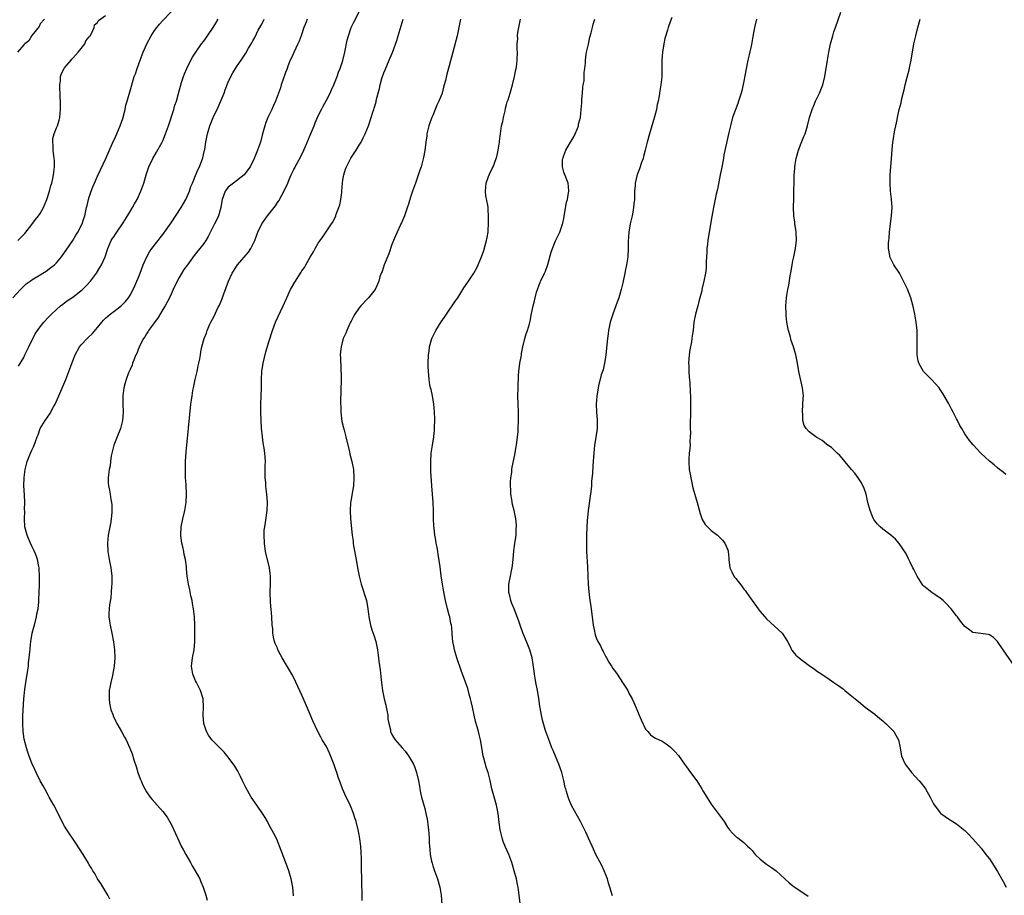
# Model space of a CAD drawing. Units: inches. Extents: x 2562000 to 2565000, y 1548000 to 1551000.
# Drawn here: x 2563912 to 2564153, y 1549345 to 1549559 of the extents above; entities that cross this region are included whole.
import ezdxf

# ---------------------------------------------------------------- set-up
doc = ezdxf.new("R2010")
doc.units = ezdxf.units.IN
doc.header["$MEASUREMENT"] = 0
doc.layers.add('LD25621548_10ft', color=133, linetype='Continuous')

msp = doc.modelspace()

# ---------------------------------------------------------------- linework, layer by layer
at = {"layer": 'LD25621548_10ft'}
for points, elevation in [([(2563910.37, 1549491), (2563912.23, 1549493), (2563912.59, 1549493.41), (2563913.62, 1549494.38), (2563914.54, 1549495), (2563915, 1549495.34), (2563917, 1549496.58), (2563917.7, 1549497), (2563918.49, 1549497.51), (2563919.66, 1549498.34), (2563920.5, 1549499), (2563921, 1549499.49), (2563922.27, 1549501), (2563923, 1549502), (2563923.38, 1549502.62), (2563925, 1549504.95), (2563925.75, 1549506.25), (2563926.24, 1549507), (2563927.27, 1549509), (2563927.69, 1549510.31), (2563927.95, 1549511), (2563928.2, 1549512.2), (2563928.38, 1549513), (2563928.51, 1549513.49), (2563928.83, 1549515), (2563929, 1549515.55), (2563929.48, 1549517), (2563929.93, 1549518.07), (2563930.27, 1549519), (2563931, 1549520.72), (2563931.75, 1549522.25), (2563933.08, 1549525), (2563934.72, 1549528.72), (2563935.54, 1549530.46), (2563935.77, 1549531), (2563936.59, 1549533), (2563937.2, 1549534.8), (2563937.78, 1549537), (2563937.99, 1549538.01), (2563938.3, 1549539), (2563939.32, 1549542.68), (2563940.02, 1549545), (2563940.28, 1549545.72), (2563940.7, 1549547), (2563941.43, 1549549), (2563942.22, 1549551), (2563943.08, 1549553), (2563944.14, 1549555), (2563945, 1549556.29), (2563945.51, 1549557), (2563946.19, 1549557.81), (2563947, 1549558.7), (2563949, 1549560.8)], 7310), ([(2563978.91, 1549344.91), (2563978.74, 1549347), (2563978.36, 1549349), (2563977.79, 1549351), (2563977, 1549353.21), (2563975.54, 1549357), (2563975, 1549358.28), (2563974.67, 1549359), (2563974.1, 1549360.1), (2563973, 1549362.17), (2563972.59, 1549363), (2563972.01, 1549364.01), (2563971.38, 1549365), (2563969.98, 1549367), (2563969.6, 1549367.6), (2563969, 1549368.41), (2563968.62, 1549369), (2563967.3, 1549371.3), (2563966.45, 1549373), (2563965.99, 1549373.99), (2563965.32, 1549375.32), (2563964.58, 1549376.58), (2563963, 1549378.78), (2563961.98, 1549379.98), (2563961, 1549380.97), (2563958.96, 1549382.96), (2563958.15, 1549384.15), (2563957.69, 1549385), (2563956.99, 1549387), (2563956.85, 1549389), (2563956.96, 1549391), (2563956.85, 1549393), (2563956.21, 1549395), (2563955.81, 1549395.81), (2563955.19, 1549397), (2563955, 1549397.41), (2563954.35, 1549399), (2563954.03, 1549401), (2563954.25, 1549403), (2563954.65, 1549405), (2563954.85, 1549407), (2563954.86, 1549408.86), (2563954.82, 1549411), (2563954.73, 1549413), (2563954.51, 1549415), (2563954.29, 1549416.29), (2563954.14, 1549417), (2563953.88, 1549418.12), (2563953.59, 1549419.59), (2563953.26, 1549421), (2563952.95, 1549423), (2563952.77, 1549424.77), (2563952.77, 1549425.23), (2563952.53, 1549427), (2563952.24, 1549428.24), (2563952.12, 1549429), (2563951.88, 1549430.12), (2563951.65, 1549431), (2563951.56, 1549431.56), (2563951.38, 1549433), (2563951.48, 1549435), (2563951.9, 1549437), (2563952.41, 1549439), (2563952.74, 1549441), (2563952.8, 1549443), (2563952.68, 1549445.32), (2563952.57, 1549447), (2563952.52, 1549449), (2563952.56, 1549451), (2563952.69, 1549453.31), (2563952.83, 1549455), (2563953.56, 1549462.44), (2563953.88, 1549465), (2563954.04, 1549465.96), (2563954.15, 1549467), (2563954.35, 1549468.35), (2563954.48, 1549469), (2563954.59, 1549469.41), (2563954.91, 1549471), (2563955.38, 1549473), (2563955.62, 1549474.38), (2563955.8, 1549475), (2563956.06, 1549476.06), (2563956.17, 1549477), (2563956.27, 1549477.73), (2563956.56, 1549479), (2563957.1, 1549481), (2563957.65, 1549482.35), (2563957.84, 1549483), (2563958.51, 1549484.51), (2563958.75, 1549485), (2563959.51, 1549486.49), (2563960.48, 1549488.48), (2563960.83, 1549489.17), (2563961.43, 1549490.57), (2563961.9, 1549491.9), (2563962.51, 1549493.49), (2563963.05, 1549495), (2563963.97, 1549497), (2563965, 1549498.6), (2563965.28, 1549499), (2563967.9, 1549502.1), (2563968.5, 1549503), (2563969.48, 1549505), (2563969.92, 1549506.08), (2563970.22, 1549507), (2563971.16, 1549509), (2563972.6, 1549511), (2563974.53, 1549513.47), (2563975, 1549514.22), (2563975.33, 1549514.67), (2563976.07, 1549516.07), (2563976.76, 1549517.24), (2563977, 1549517.84), (2563977.4, 1549518.6), (2563977.52, 1549519), (2563977.86, 1549519.86), (2563978.36, 1549521), (2563979, 1549522.3), (2563979.25, 1549522.75), (2563979.35, 1549523), (2563980.66, 1549525.34), (2563981.48, 1549527), (2563981.8, 1549527.8), (2563983, 1549530.67), (2563984, 1549533), (2563984.27, 1549533.73), (2563985, 1549535.41), (2563985.76, 1549537), (2563986.19, 1549537.81), (2563987, 1549539.26), (2563987.87, 1549541), (2563988.2, 1549541.8), (2563988.77, 1549543), (2563989.6, 1549545), (2563989.95, 1549546.05), (2563990.35, 1549547), (2563990.96, 1549548.96), (2563991.45, 1549551), (2563992.09, 1549553.91), (2563992.37, 1549555), (2563993.06, 1549557), (2563993.67, 1549558.33), (2563995.07, 1549561)], 7350), ([(2564155.17, 1549401), (2564152.36, 1549405), (2564151, 1549407.03), (2564149.99, 1549407.99), (2564149, 1549408.62), (2564148.7, 1549408.7), (2564146.92, 1549408.92), (2564145, 1549409.2), (2564144.22, 1549409.78), (2564143, 1549410.63), (2564141.96, 1549411.96), (2564141.24, 1549413), (2564141, 1549413.29), (2564139.7, 1549415), (2564138.4, 1549416.4), (2564137.73, 1549417), (2564137, 1549417.61), (2564134.92, 1549419), (2564133.83, 1549419.83), (2564133, 1549420.54), (2564132.78, 1549420.78), (2564132.6, 1549421), (2564131.34, 1549423), (2564131, 1549423.63), (2564130.57, 1549424.57), (2564130.33, 1549425), (2564129.64, 1549426.36), (2564129.23, 1549427.23), (2564128.56, 1549428.56), (2564126.98, 1549430.98), (2564126.03, 1549432.03), (2564124.95, 1549432.95), (2564123, 1549434.43), (2564122.34, 1549435), (2564121.68, 1549435.68), (2564121, 1549436.49), (2564120.78, 1549436.78), (2564120.67, 1549437), (2564120.47, 1549437.53), (2564119.87, 1549439), (2564119.34, 1549441), (2564118.86, 1549443), (2564118.41, 1549444.41), (2564117.77, 1549445.77), (2564116.97, 1549447), (2564116.12, 1549448.12), (2564115.35, 1549449), (2564113.36, 1549451.36), (2564113, 1549451.76), (2564112.44, 1549452.44), (2564111.84, 1549453), (2564111, 1549453.83), (2564110.39, 1549454.39), (2564109.5, 1549455), (2564109.24, 1549455.24), (2564108.14, 1549456.14), (2564107, 1549456.77), (2564106.87, 1549456.87), (2564106.63, 1549457), (2564105, 1549458.21), (2564104.24, 1549459), (2564103.78, 1549459.78), (2564103.43, 1549461), (2564103.38, 1549462.62), (2564103.3, 1549463), (2564103.3, 1549463.3), (2564103.53, 1549466.47), (2564103.54, 1549467), (2564103.35, 1549469), (2564102.44, 1549473), (2564102.1, 1549475), (2564101.7, 1549477), (2564101.11, 1549479), (2564100.56, 1549480.56), (2564100.29, 1549481.71), (2564099.91, 1549483), (2564099.75, 1549483.75), (2564099.52, 1549485), (2564099.35, 1549486.65), (2564099.32, 1549487), (2564099.27, 1549489), (2564099.43, 1549491), (2564099.5, 1549491.5), (2564099.76, 1549493), (2564099.97, 1549494.03), (2564100.32, 1549496.32), (2564100.54, 1549497.46), (2564100.79, 1549499), (2564101, 1549499.97), (2564101.2, 1549501), (2564101.61, 1549503), (2564101.71, 1549503.71), (2564101.86, 1549505), (2564101.79, 1549507), (2564101.68, 1549507.68), (2564101.5, 1549509), (2564101.43, 1549509.43), (2564101.24, 1549511), (2564101.14, 1549513), (2564101.19, 1549515.19), (2564101.25, 1549517), (2564101.26, 1549519.26), (2564101.32, 1549521), (2564101.46, 1549522.54), (2564101.48, 1549523), (2564101.55, 1549523.55), (2564101.79, 1549525), (2564102.33, 1549527), (2564103, 1549528.77), (2564103.66, 1549530.34), (2564103.99, 1549531), (2564104.42, 1549532.42), (2564104.58, 1549533), (2564105.04, 1549535), (2564105.68, 1549537), (2564106.09, 1549537.91), (2564106.55, 1549539), (2564107.5, 1549541), (2564108.3, 1549543), (2564108.81, 1549545), (2564109.41, 1549549), (2564109.77, 1549551), (2564110.2, 1549553), (2564110.71, 1549555), (2564111, 1549555.98), (2564111.36, 1549557), (2564112.73, 1549560.73)], 7420), ([(2563918.04, 1549559), (2563917, 1549557.86), (2563916.75, 1549557.25), (2563915, 1549555.01), (2563914.28, 1549553.72), (2563913.26, 1549553), (2563913, 1549552.77), (2563911.51, 1549551)], 7300), ([(2563911.53, 1549505), (2563912.29, 1549505.71), (2563913, 1549506.45), (2563913.29, 1549506.71), (2563915, 1549508.89), (2563915.9, 1549510.1), (2563916.61, 1549511), (2563917, 1549511.6), (2563917.85, 1549513), (2563918.67, 1549515), (2563919.29, 1549517), (2563919.63, 1549518.37), (2563919.83, 1549519), (2563920.1, 1549520.1), (2563920.28, 1549521), (2563920.33, 1549521.67), (2563920.52, 1549523), (2563920.49, 1549524.49), (2563920.45, 1549525), (2563920.36, 1549525.64), (2563920.2, 1549527), (2563920.17, 1549528.17), (2563920.08, 1549529), (2563920.15, 1549529.85), (2563920.43, 1549531), (2563921, 1549532.48), (2563921.23, 1549533), (2563921.63, 1549534.37), (2563921.85, 1549535), (2563922.02, 1549537), (2563921.99, 1549539), (2563921.93, 1549539.93), (2563921.82, 1549543), (2563921.95, 1549543.95), (2563922.02, 1549545), (2563922.26, 1549545.74), (2563922.92, 1549547), (2563923, 1549547.11), (2563924.56, 1549549), (2563924.74, 1549549.26), (2563925, 1549549.52), (2563926.33, 1549551), (2563927, 1549551.89), (2563927.92, 1549553), (2563928.22, 1549553.78), (2563929, 1549554.7), (2563929.11, 1549554.89), (2563929.21, 1549555), (2563929.57, 1549555.57), (2563930.2, 1549557), (2563930.32, 1549557.68), (2563931, 1549558.19), (2563931.25, 1549558.75), (2563933, 1549559.9)], 7300), ([(2563911.7, 1549474.3), (2563913, 1549476.41), (2563913.3, 1549477), (2563914.23, 1549479), (2563915.82, 1549482.18), (2563916.36, 1549483), (2563917, 1549483.87), (2563917.92, 1549485), (2563919, 1549486.14), (2563919.41, 1549486.59), (2563919.8, 1549487), (2563921, 1549488.12), (2563921.97, 1549489), (2563922.55, 1549489.45), (2563923, 1549489.74), (2563923.72, 1549490.28), (2563925, 1549491.15), (2563927.37, 1549493), (2563928.2, 1549493.8), (2563929.34, 1549495), (2563930.79, 1549497), (2563931.62, 1549498.38), (2563931.97, 1549499), (2563932.87, 1549501), (2563933.53, 1549503), (2563934.4, 1549505), (2563934.65, 1549505.35), (2563935, 1549505.9), (2563935.47, 1549506.53), (2563935.77, 1549507), (2563937.15, 1549509), (2563937.85, 1549510.15), (2563938.39, 1549511), (2563939, 1549512.07), (2563939.57, 1549513), (2563940.07, 1549513.93), (2563940.69, 1549515), (2563941.66, 1549517), (2563942.36, 1549519), (2563942.91, 1549521), (2563943.61, 1549523), (2563944.57, 1549525), (2563945.46, 1549526.54), (2563946.85, 1549529), (2563947, 1549529.31), (2563947.69, 1549531), (2563948.36, 1549533), (2563949.65, 1549537), (2563949.95, 1549538.05), (2563950.31, 1549539), (2563950.86, 1549540.86), (2563951.3, 1549542.7), (2563951.6, 1549543.6), (2563952.03, 1549545), (2563952.31, 1549545.69), (2563952.88, 1549547), (2563953.84, 1549549), (2563954.24, 1549549.76), (2563955.03, 1549551), (2563956.46, 1549553), (2563957, 1549553.7), (2563957.94, 1549555), (2563959.31, 1549557), (2563959.96, 1549558.04), (2563960.53, 1549559)], 7320), ([(2563934.05, 1549344.05), (2563933.58, 1549345), (2563931.87, 1549347.87), (2563931, 1549349.03), (2563930.35, 1549350.35), (2563929.91, 1549351), (2563929.59, 1549351.59), (2563929, 1549352.48), (2563928.83, 1549352.83), (2563927.55, 1549355), (2563925.75, 1549357.75), (2563923.57, 1549361), (2563923, 1549361.92), (2563921.91, 1549363.91), (2563921.38, 1549365), (2563920.35, 1549367), (2563919.25, 1549369), (2563919, 1549369.47), (2563918.12, 1549371), (2563917.76, 1549371.76), (2563917.06, 1549373), (2563916.03, 1549375), (2563915.7, 1549375.7), (2563915, 1549377.29), (2563914.32, 1549379), (2563913.99, 1549379.99), (2563913.68, 1549381), (2563913.13, 1549383.13), (2563912.83, 1549385), (2563912.75, 1549387), (2563912.81, 1549388.81), (2563913.03, 1549393), (2563913.25, 1549395.25), (2563913.51, 1549397), (2563914.01, 1549400.01), (2563914.14, 1549401), (2563914.19, 1549401.81), (2563914.37, 1549403), (2563914.51, 1549404.51), (2563914.54, 1549405), (2563914.59, 1549405.41), (2563914.73, 1549407), (2563915.09, 1549409), (2563915.49, 1549410.51), (2563915.6, 1549411), (2563916.13, 1549413), (2563916.24, 1549413.76), (2563916.52, 1549415), (2563916.7, 1549416.7), (2563916.7, 1549417.3), (2563916.81, 1549419), (2563916.88, 1549420.88), (2563916.89, 1549423), (2563916.79, 1549424.79), (2563916.77, 1549425), (2563916.68, 1549425.31), (2563916.38, 1549427), (2563916.05, 1549428.04), (2563915.63, 1549429), (2563915, 1549430.33), (2563914.67, 1549431), (2563914.19, 1549432.19), (2563913.82, 1549433), (2563913.29, 1549435), (2563913.15, 1549437), (2563913.26, 1549438.74), (2563913.23, 1549439.23), (2563913.28, 1549441), (2563913.19, 1549442.81), (2563913.04, 1549445), (2563913.09, 1549447.09), (2563913.36, 1549449), (2563913.71, 1549450.29), (2563913.87, 1549451), (2563914.67, 1549453), (2563915, 1549453.72), (2563915.43, 1549454.57), (2563915.59, 1549455), (2563915.85, 1549455.85), (2563916.3, 1549457), (2563916.52, 1549457.48), (2563917.06, 1549459), (2563918.26, 1549461), (2563919.41, 1549462.59), (2563920.31, 1549464.31), (2563920.69, 1549465), (2563921.59, 1549467), (2563923.27, 1549471), (2563924.06, 1549473), (2563925, 1549475.58), (2563925.57, 1549477), (2563926.65, 1549479), (2563927, 1549479.45), (2563928.5, 1549481), (2563928.77, 1549481.23), (2563929.78, 1549482.22), (2563931, 1549483.68), (2563932.08, 1549485), (2563932.52, 1549485.48), (2563933, 1549485.97), (2563934.16, 1549487), (2563935, 1549487.63), (2563936.9, 1549489.1), (2563937.91, 1549490.1), (2563938.57, 1549491), (2563939, 1549491.65), (2563939.71, 1549493), (2563940.12, 1549493.88), (2563940.68, 1549495), (2563941, 1549495.75), (2563941.48, 1549497), (2563942.18, 1549499), (2563943.07, 1549501), (2563943.78, 1549502.22), (2563944.33, 1549503), (2563945.88, 1549505), (2563946.35, 1549505.65), (2563947, 1549506.44), (2563949, 1549509.32), (2563951.47, 1549513), (2563952.02, 1549513.98), (2563952.63, 1549515), (2563953.54, 1549517), (2563953.88, 1549518.12), (2563954.29, 1549519), (2563955, 1549520.84), (2563955.63, 1549522.37), (2563955.96, 1549523), (2563956.81, 1549525.19), (2563957.21, 1549527), (2563957.23, 1549527.23), (2563957.52, 1549529), (2563957.77, 1549530.23), (2563957.89, 1549531), (2563958.47, 1549533), (2563959.29, 1549535), (2563960.49, 1549537.51), (2563961, 1549538.66), (2563961.95, 1549541), (2563962.22, 1549541.78), (2563963, 1549543.63), (2563963.61, 1549545), (2563964.07, 1549545.93), (2563965, 1549547.37), (2563966.14, 1549549), (2563967.27, 1549550.73), (2563967.97, 1549551.97), (2563968.74, 1549553.26), (2563969, 1549553.78), (2563969.45, 1549554.55), (2563970.33, 1549556.33), (2563970.81, 1549557.19), (2563971, 1549557.59), (2563971.51, 1549558.49), (2563971.73, 1549559)], 7330), ([(2563982.26, 1549559), (2563981.75, 1549557.75), (2563981.48, 1549557), (2563980.78, 1549555), (2563980.33, 1549553.67), (2563980.03, 1549553), (2563979, 1549550.91), (2563978.43, 1549549.57), (2563978.15, 1549549), (2563977.58, 1549547.58), (2563977.37, 1549547), (2563977.29, 1549546.71), (2563977, 1549545.99), (2563976.75, 1549545.25), (2563976.41, 1549544.41), (2563975.94, 1549543), (2563975.75, 1549542.25), (2563975.25, 1549541), (2563975, 1549540.28), (2563974.51, 1549539), (2563974.07, 1549537.93), (2563973.6, 1549537), (2563973, 1549535.68), (2563972.66, 1549535), (2563972.19, 1549533.81), (2563971.94, 1549533), (2563971.56, 1549531.56), (2563971.3, 1549530.7), (2563970.84, 1549529), (2563970.14, 1549527), (2563969.79, 1549526.21), (2563969.31, 1549525), (2563968.31, 1549523), (2563967.8, 1549522.2), (2563966.91, 1549521), (2563964.24, 1549519), (2563963, 1549518.03), (2563962.55, 1549517.45), (2563962.22, 1549517), (2563961.5, 1549515), (2563961.45, 1549514.55), (2563961.15, 1549513), (2563960.59, 1549511), (2563960.1, 1549509.9), (2563959.66, 1549509), (2563958.07, 1549505.93), (2563957.52, 1549505), (2563957, 1549504.21), (2563956.08, 1549503), (2563955.57, 1549502.43), (2563955, 1549501.67), (2563954.68, 1549501.32), (2563953, 1549499.06), (2563952.15, 1549497.85), (2563951, 1549495.93), (2563950.47, 1549495), (2563949.52, 1549493), (2563949, 1549491.84), (2563948.65, 1549491), (2563947.61, 1549489), (2563947, 1549488.07), (2563945.86, 1549486.14), (2563944.96, 1549484.96), (2563943.52, 1549483), (2563943.34, 1549482.66), (2563943, 1549482.17), (2563942.56, 1549481.43), (2563942.24, 1549481), (2563941.5, 1549479.5), (2563941, 1549478.32), (2563940.63, 1549477.37), (2563940.43, 1549477), (2563939.97, 1549475.97), (2563939.61, 1549475), (2563939.48, 1549474.52), (2563939, 1549473.49), (2563938.87, 1549473.13), (2563938.79, 1549473), (2563938.64, 1549472.64), (2563938.05, 1549471), (2563937.83, 1549470.17), (2563937.49, 1549469), (2563937.25, 1549467), (2563937.25, 1549465), (2563937.29, 1549463), (2563937.14, 1549461), (2563936.65, 1549459), (2563936.17, 1549457.83), (2563935.85, 1549457), (2563935.03, 1549455), (2563934.5, 1549453), (2563934.39, 1549452.39), (2563934.2, 1549451), (2563934.11, 1549449.89), (2563933.92, 1549449), (2563933.7, 1549447.7), (2563933.66, 1549447), (2563933.66, 1549445.66), (2563933.71, 1549445), (2563933.94, 1549443.94), (2563934.09, 1549443), (2563934.27, 1549441.73), (2563934.43, 1549441), (2563934.5, 1549440.5), (2563934.53, 1549439), (2563934.52, 1549438.52), (2563934.37, 1549437), (2563934.25, 1549436.25), (2563933.65, 1549433), (2563933.47, 1549431), (2563933.57, 1549429), (2563933.9, 1549427), (2563934.28, 1549425), (2563934.34, 1549424.34), (2563934.51, 1549423), (2563934.5, 1549422.5), (2563934.54, 1549421), (2563934.49, 1549420.49), (2563934.41, 1549419), (2563934.28, 1549417.71), (2563933.98, 1549415.98), (2563933.9, 1549415), (2563933.82, 1549413.82), (2563933.84, 1549413), (2563933.95, 1549411.95), (2563934.11, 1549411), (2563934.56, 1549409), (2563934.96, 1549406.96), (2563935.2, 1549405), (2563935.27, 1549403), (2563935.13, 1549401), (2563934.68, 1549398.68), (2563934.27, 1549397), (2563934.15, 1549396.15), (2563933.92, 1549395), (2563933.86, 1549393), (2563933.97, 1549391.97), (2563934.31, 1549390.31), (2563934.82, 1549389), (2563934.86, 1549388.86), (2563935.48, 1549387.48), (2563935.76, 1549387), (2563936.89, 1549385), (2563937.67, 1549383.67), (2563938.02, 1549383), (2563938.97, 1549380.97), (2563939.52, 1549379.52), (2563939.94, 1549378.06), (2563940.45, 1549376.45), (2563940.92, 1549375), (2563941.47, 1549373.47), (2563941.68, 1549373), (2563942.06, 1549372.06), (2563942.56, 1549371), (2563943, 1549370.24), (2563943.88, 1549369), (2563944.42, 1549368.42), (2563945.64, 1549367), (2563947, 1549365.49), (2563948.05, 1549364.05), (2563949, 1549362.39), (2563950.08, 1549360.08), (2563950.55, 1549359), (2563951.52, 1549357), (2563952.03, 1549356.03), (2563952.58, 1549355), (2563953.74, 1549353), (2563954.18, 1549352.18), (2563954.94, 1549351), (2563956.01, 1549349), (2563956.29, 1549348.29), (2563956.85, 1549347), (2563957.48, 1549345), (2563957.83, 1549343.83)], 7340), ([(2563995.74, 1549343.74), (2563995.69, 1549345), (2563995.69, 1549346.31), (2563995.65, 1549347), (2563995.61, 1549349), (2563995.53, 1549351.53), (2563995.52, 1549354.48), (2563995.51, 1549355), (2563995.47, 1549355.47), (2563995.4, 1549357), (2563995.17, 1549358.83), (2563995, 1549359.78), (2563994.74, 1549361), (2563994.21, 1549363), (2563993.95, 1549363.95), (2563993.56, 1549365), (2563993, 1549366.46), (2563992.76, 1549367), (2563992.2, 1549368.2), (2563991.81, 1549369), (2563990.92, 1549371), (2563990.4, 1549372.4), (2563989.89, 1549373.89), (2563989.55, 1549375), (2563989.4, 1549375.4), (2563988.9, 1549376.9), (2563987.74, 1549379.74), (2563987, 1549381.35), (2563985.98, 1549383), (2563985.62, 1549383.62), (2563984.87, 1549385), (2563983.63, 1549387.63), (2563983, 1549389.15), (2563981.83, 1549391.83), (2563981, 1549393.88), (2563979, 1549398.09), (2563978.53, 1549399), (2563977.98, 1549399.98), (2563977, 1549401.64), (2563976.18, 1549403), (2563975.77, 1549403.77), (2563975.13, 1549405), (2563975, 1549405.34), (2563974.49, 1549406.49), (2563974.33, 1549407), (2563974.04, 1549408.04), (2563973.92, 1549409), (2563973.85, 1549410.15), (2563973.74, 1549411), (2563973.63, 1549413), (2563973.48, 1549415), (2563973.42, 1549415.42), (2563973.29, 1549417), (2563973.27, 1549418.73), (2563973.25, 1549419), (2563973.25, 1549419.25), (2563973.34, 1549421), (2563973.33, 1549423), (2563973.03, 1549425), (2563972.12, 1549429), (2563971.82, 1549431), (2563971.73, 1549433), (2563971.8, 1549434.2), (2563971.89, 1549435), (2563972.07, 1549436.07), (2563972.5, 1549439), (2563972.6, 1549441), (2563972.45, 1549443), (2563972.24, 1549444.24), (2563972.17, 1549445), (2563972.14, 1549445.86), (2563972.01, 1549447), (2563972.03, 1549449.97), (2563972.07, 1549451), (2563972.01, 1549452.01), (2563971.94, 1549453), (2563971.77, 1549454.23), (2563971.55, 1549455.55), (2563971.37, 1549457), (2563971.15, 1549459.15), (2563971.01, 1549461), (2563970.92, 1549463), (2563970.96, 1549464.96), (2563971.07, 1549466.93), (2563971.12, 1549469), (2563971.11, 1549471), (2563971.21, 1549473), (2563971.53, 1549475), (2563972.21, 1549477.79), (2563973, 1549480.46), (2563973.79, 1549483), (2563974.55, 1549485), (2563976.41, 1549489), (2563977.29, 1549491), (2563978.21, 1549493), (2563979.22, 1549494.78), (2563980.81, 1549497.19), (2563981, 1549497.54), (2563981.6, 1549498.4), (2563981.96, 1549499), (2563983, 1549500.86), (2563983.8, 1549502.2), (2563984.2, 1549503), (2563985, 1549504.32), (2563985.45, 1549505), (2563986.12, 1549505.88), (2563988.22, 1549509), (2563988.52, 1549509.48), (2563989.26, 1549511), (2563989.39, 1549511.39), (2563990.04, 1549513), (2563990.29, 1549513.71), (2563990.53, 1549515), (2563990.71, 1549516.71), (2563990.76, 1549517), (2563990.89, 1549519), (2563991, 1549519.75), (2563991.21, 1549521), (2563991.64, 1549522.36), (2563991.87, 1549523), (2563992.94, 1549525.06), (2563994.25, 1549527), (2563995, 1549528.27), (2563995.45, 1549529), (2563995.95, 1549530.05), (2563996.47, 1549531), (2563997.3, 1549533), (2563997.94, 1549535), (2563998.34, 1549536.34), (2563998.55, 1549537), (2563998.68, 1549537.32), (2563999.12, 1549538.88), (2563999.17, 1549539.17), (2563999.63, 1549541), (2563999.93, 1549542.07), (2564000.1, 1549543), (2564000.51, 1549544.51), (2564000.66, 1549545), (2564001, 1549545.96), (2564001.3, 1549546.7), (2564002.35, 1549549), (2564003.14, 1549550.86), (2564004.15, 1549553.85), (2564004.53, 1549555), (2564005.77, 1549559)], 7360), ([(2564019.78, 1549559), (2564019.38, 1549557), (2564018.96, 1549555), (2564017.88, 1549551), (2564017, 1549547.62), (2564016.4, 1549545.6), (2564016.08, 1549544.08), (2564015.79, 1549543), (2564015.6, 1549542.4), (2564015.24, 1549541), (2564014.46, 1549539), (2564013.99, 1549538.01), (2564013, 1549535.52), (2564012.78, 1549535), (2564012.29, 1549533.71), (2564012.04, 1549533), (2564011.55, 1549531), (2564011.5, 1549530.5), (2564011.27, 1549529), (2564011.04, 1549526.96), (2564010.74, 1549525.26), (2564010.12, 1549523), (2564009.85, 1549522.15), (2564008.72, 1549519), (2564008.29, 1549517.71), (2564008.03, 1549517), (2564007.53, 1549515.52), (2564007.29, 1549514.71), (2564007, 1549513.87), (2564006.8, 1549513.2), (2564006.09, 1549511), (2564005.31, 1549509.31), (2564005.18, 1549509), (2564005, 1549508.67), (2564004.24, 1549507), (2564003.89, 1549506.11), (2564003.38, 1549505), (2564003, 1549503.97), (2564002.27, 1549501.73), (2564001.1, 1549499), (2564000.59, 1549497.41), (2564000.4, 1549497), (2564000.06, 1549496.06), (2563999.77, 1549495), (2563999.57, 1549494.43), (2563998.87, 1549493), (2563997.29, 1549491), (2563997, 1549490.71), (2563995.43, 1549489), (2563995, 1549488.49), (2563993.96, 1549487), (2563993.63, 1549486.37), (2563993, 1549485.3), (2563992.84, 1549485), (2563992.69, 1549484.69), (2563991.94, 1549483), (2563991.71, 1549482.29), (2563991.09, 1549481), (2563990.56, 1549479), (2563990.49, 1549478.49), (2563990.37, 1549477), (2563990.41, 1549476.41), (2563990.5, 1549473.5), (2563990.54, 1549473), (2563990.55, 1549472.55), (2563990.55, 1549471), (2563990.41, 1549465.59), (2563990.42, 1549465), (2563990.47, 1549464.47), (2563990.48, 1549463), (2563990.78, 1549460.78), (2563991.17, 1549459.17), (2563991.33, 1549458.67), (2563991.76, 1549457), (2563991.94, 1549455.94), (2563992.58, 1549453.42), (2563992.73, 1549452.73), (2563993.2, 1549451), (2563993.59, 1549449), (2563993.72, 1549447), (2563993.56, 1549445), (2563993.25, 1549443.25), (2563993, 1549441.69), (2563992.87, 1549441), (2563992.75, 1549439), (2563992.88, 1549437), (2563993.3, 1549433), (2563993.5, 1549431.5), (2563993.55, 1549431), (2563993.63, 1549430.37), (2563994.21, 1549427), (2563994.48, 1549425.52), (2563994.62, 1549424.62), (2563994.96, 1549423), (2563995.47, 1549421), (2563996.77, 1549417), (2563997.14, 1549415), (2563997.35, 1549413), (2563997.75, 1549411), (2563998.11, 1549409.89), (2563998.57, 1549408.57), (2563999.05, 1549407), (2563999.43, 1549405), (2563999.64, 1549403.64), (2563999.79, 1549402.21), (2564000.1, 1549400.1), (2564000.36, 1549397.64), (2564000.72, 1549395), (2564001.12, 1549393), (2564001.46, 1549391.46), (2564001.59, 1549391), (2564001.75, 1549390.25), (2564001.95, 1549389), (2564002.01, 1549388.01), (2564002.21, 1549387), (2564002.61, 1549385.39), (2564002.67, 1549385), (2564003, 1549384.29), (2564003.47, 1549383.47), (2564003.81, 1549383), (2564005.49, 1549381), (2564006.21, 1549380.22), (2564007.06, 1549379.06), (2564008.27, 1549377), (2564008.5, 1549376.5), (2564009.02, 1549375.02), (2564009.5, 1549373), (2564009.7, 1549371.7), (2564009.85, 1549371), (2564010, 1549370), (2564010.24, 1549369), (2564011, 1549366.19), (2564011.3, 1549365), (2564011.6, 1549363.6), (2564011.7, 1549363), (2564011.79, 1549362.21), (2564011.96, 1549361), (2564012.04, 1549360.04), (2564012.09, 1549359), (2564012.11, 1549357.89), (2564012.17, 1549357), (2564012.27, 1549356.27), (2564012.36, 1549355), (2564012.69, 1549353.31), (2564012.81, 1549352.81), (2564013, 1549352.18), (2564013.4, 1549351), (2564014.11, 1549349), (2564014.69, 1549347), (2564015.02, 1549345), (2564015.19, 1549342.81)], 7370), ([(2564034.34, 1549343), (2564034.06, 1549345), (2564033.81, 1549347), (2564033.66, 1549347.66), (2564033.42, 1549349), (2564032.89, 1549351), (2564032.44, 1549352.44), (2564032.29, 1549353), (2564031.54, 1549355), (2564030.74, 1549356.74), (2564030.18, 1549358.18), (2564029.9, 1549359), (2564029.44, 1549361), (2564029.2, 1549362.8), (2564028.94, 1549365), (2564028.54, 1549367), (2564027.42, 1549371), (2564026.98, 1549373.02), (2564026.48, 1549375), (2564026.09, 1549376.09), (2564025.46, 1549378.54), (2564025.31, 1549379), (2564024.93, 1549381.07), (2564024.61, 1549383), (2564024.32, 1549384.32), (2564024.16, 1549385), (2564023.84, 1549386.16), (2564023.45, 1549387.45), (2564023.08, 1549389), (2564022.65, 1549391), (2564022.38, 1549392.38), (2564022.21, 1549393), (2564021.85, 1549394.15), (2564021.56, 1549395.56), (2564021, 1549397.09), (2564019.91, 1549399.91), (2564018.87, 1549403), (2564018.43, 1549404.43), (2564018.28, 1549405), (2564018.12, 1549405.88), (2564017.88, 1549407), (2564017.79, 1549407.79), (2564017.73, 1549409), (2564017.63, 1549410.37), (2564017.53, 1549411), (2564017.41, 1549411.41), (2564017.11, 1549413), (2564017, 1549413.44), (2564016.56, 1549415), (2564016.09, 1549417), (2564015.57, 1549419.57), (2564015.34, 1549421), (2564015.03, 1549423.03), (2564014.74, 1549425.26), (2564014.3, 1549428.3), (2564014.17, 1549429), (2564014.03, 1549430.03), (2564013.83, 1549431), (2564013.74, 1549431.74), (2564013.5, 1549433), (2564013.28, 1549434.72), (2564013.23, 1549435.23), (2564013.14, 1549437), (2564013.12, 1549439), (2564013.06, 1549441), (2564012.92, 1549443), (2564012.75, 1549445), (2564012.52, 1549448.52), (2564012.46, 1549451), (2564012.57, 1549453), (2564012.87, 1549455), (2564013.23, 1549457), (2564013.4, 1549458.6), (2564013.43, 1549459), (2564013.42, 1549459.42), (2564013.46, 1549461), (2564013.44, 1549461.44), (2564013.42, 1549463), (2564013.24, 1549465), (2564012.87, 1549467), (2564012.54, 1549468.54), (2564012.42, 1549469), (2564012.27, 1549469.73), (2564012.08, 1549471), (2564012.04, 1549472.04), (2564011.91, 1549473), (2564011.85, 1549474.15), (2564011.85, 1549475), (2564011.93, 1549477), (2564012.08, 1549477.92), (2564012.21, 1549479), (2564012.78, 1549481), (2564013, 1549481.51), (2564013.5, 1549482.5), (2564013.73, 1549483), (2564015, 1549485.1), (2564015.8, 1549486.2), (2564017, 1549487.92), (2564017.72, 1549489), (2564018.24, 1549489.76), (2564019, 1549490.88), (2564019.06, 1549491), (2564020.31, 1549493), (2564020.59, 1549493.41), (2564021, 1549493.94), (2564021.73, 1549495), (2564023.04, 1549497), (2564023.71, 1549498.29), (2564024.06, 1549499), (2564024.88, 1549501), (2564025.45, 1549502.55), (2564026.14, 1549505), (2564026.27, 1549505.73), (2564026.47, 1549507), (2564026.59, 1549509.41), (2564026.6, 1549511), (2564026.48, 1549512.48), (2564026.48, 1549513), (2564026.43, 1549513.57), (2564025.91, 1549515.91), (2564025.83, 1549517), (2564026.02, 1549519), (2564026.63, 1549520.63), (2564026.81, 1549521.19), (2564027.46, 1549522.54), (2564027.73, 1549523), (2564028.5, 1549525), (2564028.6, 1549525.4), (2564028.95, 1549527), (2564029.24, 1549529), (2564029.26, 1549529.26), (2564029.49, 1549531), (2564029.8, 1549533), (2564030.07, 1549534.07), (2564030.24, 1549535), (2564030.67, 1549536.67), (2564030.74, 1549537.26), (2564031, 1549538.16), (2564031.16, 1549538.84), (2564031.36, 1549539.36), (2564031.88, 1549541), (2564032.46, 1549543), (2564032.95, 1549545), (2564033.27, 1549546.73), (2564033.34, 1549547), (2564033.41, 1549547.41), (2564033.6, 1549549), (2564033.67, 1549551), (2564033.63, 1549551.63), (2564033.62, 1549553), (2564033.73, 1549554.27), (2564033.71, 1549555), (2564033.78, 1549555.78), (2564034, 1549557), (2564034.2, 1549557.8), (2564034.43, 1549559)], 7380), ([(2564056.88, 1549344.88), (2564056.24, 1549347), (2564055.94, 1549347.94), (2564055.64, 1549349), (2564054.87, 1549351), (2564054.27, 1549352.27), (2564052.86, 1549355), (2564052.28, 1549356.28), (2564051.92, 1549357), (2564051.01, 1549358.99), (2564050.39, 1549360.39), (2564049.04, 1549363), (2564048.31, 1549364.31), (2564046.91, 1549366.91), (2564046.29, 1549368.29), (2564046.04, 1549369), (2564045.68, 1549370.32), (2564045.47, 1549371), (2564045.37, 1549371.37), (2564045, 1549373.05), (2564044.48, 1549375), (2564044.12, 1549376.12), (2564043.77, 1549377), (2564042.93, 1549379), (2564042.39, 1549380.39), (2564042.11, 1549381), (2564041.56, 1549382.44), (2564040.64, 1549385), (2564040.48, 1549385.52), (2564039.75, 1549387.75), (2564039.51, 1549389), (2564039.23, 1549390.77), (2564039.13, 1549391.13), (2564038.86, 1549393.14), (2564038.54, 1549395), (2564038.16, 1549397), (2564038.01, 1549398.01), (2564037.82, 1549399), (2564037.75, 1549399.75), (2564037.26, 1549403), (2564036.71, 1549405), (2564035.92, 1549407), (2564035, 1549409.14), (2564034.3, 1549411), (2564034, 1549412), (2564032.89, 1549415), (2564032.32, 1549416.32), (2564032.08, 1549417), (2564031.82, 1549418.18), (2564031.57, 1549419), (2564031.55, 1549419.55), (2564031.59, 1549421), (2564031.97, 1549423), (2564032.24, 1549424.24), (2564032.38, 1549425), (2564032.43, 1549425.57), (2564032.63, 1549427), (2564032.81, 1549429.19), (2564033.03, 1549430.97), (2564033.32, 1549433), (2564033.39, 1549434.61), (2564033.43, 1549435), (2564033.42, 1549435.42), (2564033.26, 1549437), (2564032.85, 1549439), (2564032.47, 1549440.47), (2564032.29, 1549441.71), (2564032.07, 1549443), (2564032.03, 1549444.03), (2564031.96, 1549445), (2564031.98, 1549446.02), (2564032.06, 1549447), (2564032.26, 1549448.26), (2564032.33, 1549449), (2564032.41, 1549449.59), (2564033, 1549452.57), (2564033.38, 1549454.62), (2564033.43, 1549455), (2564033.7, 1549457), (2564033.81, 1549458.19), (2564033.87, 1549459), (2564033.94, 1549461), (2564033.9, 1549463), (2564033.82, 1549465), (2564033.8, 1549467), (2564033.85, 1549469), (2564033.85, 1549470.15), (2564033.89, 1549471), (2564033.95, 1549471.95), (2564033.99, 1549473), (2564034.26, 1549475), (2564034.56, 1549476.56), (2564034.64, 1549477), (2564034.67, 1549477.33), (2564035.01, 1549478.99), (2564035.46, 1549481), (2564035.8, 1549482.2), (2564036.12, 1549483), (2564036.58, 1549484.58), (2564036.78, 1549485.22), (2564037.1, 1549487.1), (2564037.48, 1549489), (2564037.81, 1549490.19), (2564037.99, 1549491), (2564038.35, 1549492.35), (2564038.56, 1549493), (2564039, 1549494.14), (2564039.26, 1549494.74), (2564039.34, 1549495), (2564039.62, 1549495.62), (2564040.3, 1549497), (2564040.51, 1549497.49), (2564041.11, 1549499.11), (2564041.89, 1549502.11), (2564042.2, 1549503), (2564043, 1549504.89), (2564043.69, 1549506.31), (2564043.99, 1549507), (2564044.49, 1549508.49), (2564044.69, 1549509), (2564044.76, 1549509.24), (2564045, 1549510.34), (2564045.68, 1549514.32), (2564045.86, 1549515), (2564046.09, 1549516.09), (2564046.21, 1549517), (2564046.18, 1549518.18), (2564046.09, 1549519), (2564045, 1549521.68), (2564044.65, 1549523), (2564044.71, 1549524.71), (2564044.75, 1549525), (2564044.81, 1549525.19), (2564045, 1549525.72), (2564045.52, 1549527), (2564046.66, 1549529), (2564046.76, 1549529.24), (2564047.51, 1549530.49), (2564047.77, 1549531), (2564048.31, 1549532.31), (2564048.55, 1549533), (2564048.62, 1549533.38), (2564049.06, 1549535), (2564049.27, 1549537), (2564049.4, 1549538.59), (2564049.38, 1549539), (2564049.4, 1549539.4), (2564049.54, 1549541), (2564049.64, 1549542.36), (2564049.75, 1549543), (2564049.97, 1549543.97), (2564050, 1549545), (2564049.97, 1549546.03), (2564050.17, 1549547), (2564050.27, 1549548.27), (2564050.26, 1549549), (2564050.46, 1549550.46), (2564050.52, 1549551), (2564051, 1549552.91), (2564051.39, 1549554.61), (2564051.67, 1549555.67), (2564051.99, 1549557), (2564052.2, 1549557.8), (2564052.58, 1549559)], 7390), ([(2564071.42, 1549559.42), (2564071, 1549558.37), (2564070.5, 1549557), (2564070.34, 1549556.34), (2564069.69, 1549554.31), (2564069.43, 1549553), (2564069.08, 1549551), (2564068.92, 1549548.92), (2564068.94, 1549547), (2564068.94, 1549545.06), (2564068.92, 1549544.92), (2564068.74, 1549543), (2564068.48, 1549541.52), (2564068.32, 1549540.32), (2564068.05, 1549539), (2564067.83, 1549538.17), (2564067.65, 1549537), (2564067.16, 1549535.16), (2564065.91, 1549531), (2564065.37, 1549529), (2564064.9, 1549527), (2564064.51, 1549525.49), (2564064.37, 1549525), (2564063.99, 1549523.99), (2564063.5, 1549522.5), (2564063, 1549521.29), (2564062.92, 1549521.08), (2564062.47, 1549519), (2564062.41, 1549518.41), (2564062.31, 1549517), (2564062.24, 1549515), (2564062.11, 1549513.89), (2564062.05, 1549513), (2564061.85, 1549511.85), (2564061.69, 1549511), (2564061.23, 1549509), (2564060.87, 1549507), (2564060.75, 1549504.75), (2564060.75, 1549503), (2564060.61, 1549501), (2564060.31, 1549499), (2564060.09, 1549497.91), (2564059.92, 1549497), (2564059.4, 1549494.6), (2564059.02, 1549493), (2564058.45, 1549491), (2564058.06, 1549489.94), (2564057.75, 1549489), (2564056.96, 1549487), (2564056.32, 1549485), (2564055.91, 1549483), (2564055.82, 1549482.18), (2564055.66, 1549481), (2564055.51, 1549479.51), (2564055.44, 1549478.56), (2564055.25, 1549477), (2564055, 1549475.42), (2564054.59, 1549473.41), (2564054.43, 1549473), (2564054.13, 1549472.13), (2564053.5, 1549469.5), (2564053.39, 1549469), (2564053.07, 1549466.93), (2564052.92, 1549465), (2564052.99, 1549463), (2564053.17, 1549461.17), (2564053.16, 1549459), (2564052.83, 1549456.83), (2564052.51, 1549455), (2564052.3, 1549453), (2564052.2, 1549451), (2564052.1, 1549449.9), (2564052.03, 1549448.03), (2564051.8, 1549446.2), (2564051.73, 1549445), (2564051.6, 1549443.6), (2564051.47, 1549442.53), (2564050.96, 1549439), (2564050.8, 1549437.2), (2564050.77, 1549437), (2564050.74, 1549436.74), (2564050.58, 1549433), (2564050.51, 1549431), (2564050.53, 1549430.53), (2564050.54, 1549429), (2564050.76, 1549425.24), (2564050.86, 1549423), (2564050.98, 1549420.98), (2564051.13, 1549419.13), (2564051.37, 1549417), (2564051.61, 1549415.61), (2564051.76, 1549414.24), (2564051.96, 1549413), (2564052.21, 1549411), (2564052.47, 1549409.53), (2564052.55, 1549409), (2564052.66, 1549408.66), (2564053, 1549407.72), (2564053.3, 1549407), (2564053.94, 1549405.94), (2564054.36, 1549405), (2564054.59, 1549404.59), (2564055, 1549403.74), (2564055.28, 1549403.28), (2564055.42, 1549403), (2564056.03, 1549401.97), (2564056.62, 1549401), (2564057, 1549400.43), (2564057.61, 1549399.61), (2564058, 1549399), (2564059.38, 1549397), (2564060.03, 1549396.03), (2564060.62, 1549395), (2564061, 1549394.25), (2564061.72, 1549393), (2564062.13, 1549392.13), (2564062.63, 1549391), (2564063, 1549389.99), (2564063.43, 1549389), (2564063.9, 1549387.9), (2564065, 1549385.56), (2564065.53, 1549385), (2564066.22, 1549384.22), (2564067, 1549383.63), (2564067.41, 1549383.41), (2564069, 1549382.66), (2564070, 1549382), (2564071, 1549381.27), (2564071.24, 1549381), (2564072.12, 1549380.12), (2564073, 1549379.12), (2564074.51, 1549377), (2564075, 1549376.39), (2564075.98, 1549375), (2564077.47, 1549373), (2564078.77, 1549371), (2564079, 1549370.55), (2564079.95, 1549369), (2564080.32, 1549368.32), (2564081, 1549367.27), (2564082.75, 1549365), (2564083, 1549364.64), (2564083.69, 1549363.69), (2564084.17, 1549363), (2564085, 1549361.64), (2564085.5, 1549361), (2564086.21, 1549360.21), (2564087.23, 1549359.23), (2564087.52, 1549359), (2564089, 1549357.93), (2564089.93, 1549357), (2564090.49, 1549356.49), (2564091, 1549355.98), (2564091.8, 1549355), (2564093, 1549353.83), (2564094.57, 1549352.57), (2564095, 1549352.25), (2564095.78, 1549351.78), (2564096.87, 1549351), (2564100.08, 1549348.08), (2564101, 1549347.31), (2564101.18, 1549347.18), (2564103, 1549345.96), (2564104.42, 1549345), (2564104.75, 1549344.75)], 7400), ([(2564092.12, 1549559), (2564091.64, 1549557), (2564091.2, 1549554.8), (2564090.84, 1549552.84), (2564090.31, 1549550.31), (2564090, 1549549), (2564089.49, 1549546.51), (2564089, 1549543.92), (2564088.47, 1549541.53), (2564088.32, 1549541), (2564088, 1549540), (2564087.71, 1549539), (2564087.53, 1549538.47), (2564086.23, 1549535), (2564085.7, 1549533), (2564085.32, 1549531.32), (2564084.81, 1549529.19), (2564084.75, 1549528.75), (2564084.14, 1549525.86), (2564084.02, 1549525), (2564083.51, 1549522.49), (2564083.18, 1549521), (2564082.53, 1549517.47), (2564082.26, 1549516.26), (2564081.58, 1549513), (2564081.18, 1549510.82), (2564080.52, 1549507), (2564080.21, 1549505), (2564080.1, 1549504.1), (2564079.99, 1549503), (2564079.98, 1549502.02), (2564079.81, 1549499.81), (2564079.82, 1549499), (2564079.77, 1549498.23), (2564079.6, 1549497), (2564079.2, 1549495), (2564078.76, 1549493), (2564078.7, 1549492.7), (2564078.28, 1549491), (2564077.97, 1549490.03), (2564077.74, 1549489), (2564077.19, 1549487), (2564076.81, 1549485), (2564076.58, 1549483), (2564076.34, 1549481.66), (2564076.29, 1549481), (2564076.18, 1549480.18), (2564075.76, 1549478.24), (2564075.62, 1549477), (2564075.51, 1549475), (2564075.55, 1549474.45), (2564075.56, 1549473), (2564075.61, 1549471.61), (2564075.76, 1549470.24), (2564075.86, 1549467.86), (2564075.93, 1549467), (2564075.99, 1549466.01), (2564075.99, 1549465), (2564075.95, 1549463.95), (2564075.99, 1549462.01), (2564075.92, 1549461), (2564075.86, 1549459.86), (2564075.89, 1549459), (2564075.95, 1549458.05), (2564075.91, 1549457), (2564075.83, 1549455.83), (2564075.85, 1549455), (2564075.82, 1549454.18), (2564075.66, 1549453), (2564075.54, 1549451.54), (2564075.52, 1549451), (2564075.67, 1549449), (2564075.89, 1549447.89), (2564076.03, 1549447), (2564076.56, 1549444.56), (2564077.59, 1549441), (2564078.29, 1549438.29), (2564078.8, 1549436.8), (2564079.57, 1549435.57), (2564080.1, 1549435), (2564081, 1549434.13), (2564082.53, 1549433), (2564083, 1549432.58), (2564083.75, 1549431.75), (2564084.33, 1549431), (2564085, 1549429.59), (2564085.15, 1549429.15), (2564085.18, 1549429), (2564085.33, 1549427.33), (2564085.33, 1549427), (2564085.6, 1549425), (2564086.03, 1549424.03), (2564086.56, 1549423), (2564086.74, 1549422.74), (2564087, 1549422.39), (2564088.51, 1549420.51), (2564089, 1549419.82), (2564089.38, 1549419.38), (2564089.62, 1549419), (2564091, 1549417), (2564092.48, 1549415), (2564093, 1549414.35), (2564094.56, 1549412.56), (2564098.33, 1549409), (2564099.42, 1549407.42), (2564099.67, 1549407), (2564100.39, 1549405.61), (2564100.68, 1549405), (2564100.8, 1549404.8), (2564101, 1549404.57), (2564101.7, 1549403.7), (2564102.5, 1549403), (2564103, 1549402.59), (2564105, 1549401.14), (2564106.26, 1549400.26), (2564107, 1549399.69), (2564107.42, 1549399.42), (2564108.03, 1549399), (2564109.83, 1549397.83), (2564111, 1549397), (2564112.2, 1549396.2), (2564113.32, 1549395.32), (2564113.7, 1549395), (2564115, 1549393.99), (2564116.19, 1549393), (2564117, 1549392.36), (2564118.68, 1549391), (2564121, 1549389.25), (2564122.21, 1549388.21), (2564123, 1549387.65), (2564123.33, 1549387.33), (2564123.72, 1549387), (2564125.67, 1549385), (2564126.11, 1549384.11), (2564126.83, 1549383), (2564127.2, 1549381), (2564127.52, 1549379), (2564127.94, 1549378.06), (2564128.44, 1549377), (2564128.7, 1549376.7), (2564129.57, 1549375.57), (2564129.97, 1549375), (2564131.81, 1549373), (2564132.36, 1549372.36), (2564133.24, 1549371.24), (2564133.41, 1549371), (2564134.54, 1549369), (2564134.68, 1549368.68), (2564135, 1549368.03), (2564135.37, 1549367.37), (2564137, 1549365.15), (2564137.18, 1549365), (2564138.22, 1549364.22), (2564139, 1549363.69), (2564140.07, 1549363), (2564141, 1549362.43), (2564143, 1549360.83), (2564143.92, 1549359.92), (2564145, 1549358.81), (2564147, 1549356.5), (2564148.18, 1549355), (2564149, 1549353.87), (2564149.59, 1549353), (2564151, 1549350.8), (2564152.39, 1549348.39), (2564153.14, 1549347)], 7410), ([(2564153, 1549447.76), (2564152.35, 1549448.35), (2564151.49, 1549449), (2564151, 1549449.39), (2564150.14, 1549450.14), (2564149, 1549451.02), (2564146.89, 1549453), (2564145.01, 1549455.01), (2564144.11, 1549456.11), (2564143, 1549457.7), (2564142.26, 1549459), (2564141.78, 1549459.78), (2564141.2, 1549461), (2564141, 1549461.36), (2564140.18, 1549463), (2564139.75, 1549463.75), (2564139, 1549465.21), (2564137.62, 1549467.62), (2564137, 1549468.6), (2564136.7, 1549469), (2564134.94, 1549470.94), (2564133.94, 1549471.94), (2564133, 1549472.87), (2564132.9, 1549473), (2564131.77, 1549475), (2564131.6, 1549475.6), (2564131.32, 1549477), (2564131.34, 1549478.66), (2564131.32, 1549479), (2564131.32, 1549479.32), (2564131.38, 1549481), (2564131.33, 1549483), (2564131.12, 1549485), (2564130.79, 1549487), (2564130.49, 1549488.49), (2564130.08, 1549490.08), (2564129.79, 1549491), (2564129, 1549493.09), (2564128.05, 1549495), (2564127, 1549496.95), (2564125.68, 1549499), (2564124.8, 1549500.8), (2564124.71, 1549501), (2564124.69, 1549501.31), (2564124.39, 1549503), (2564124.36, 1549504.36), (2564124.43, 1549505), (2564124.51, 1549505.49), (2564124.6, 1549507), (2564124.86, 1549509.14), (2564125.1, 1549511), (2564125.21, 1549513), (2564125.09, 1549515.09), (2564124.87, 1549517), (2564124.73, 1549519), (2564124.78, 1549521), (2564125.12, 1549525), (2564125.23, 1549527.23), (2564125.41, 1549529), (2564125.66, 1549530.34), (2564125.74, 1549531), (2564125.91, 1549531.91), (2564126.17, 1549533), (2564126.45, 1549534.45), (2564126.59, 1549535), (2564126.99, 1549536.99), (2564127.43, 1549538.57), (2564127.62, 1549539.62), (2564128.22, 1549541.78), (2564128.46, 1549543), (2564128.9, 1549544.9), (2564129.37, 1549546.63), (2564129.57, 1549547.57), (2564129.92, 1549549), (2564130.58, 1549553), (2564131, 1549554.95), (2564131.52, 1549557), (2564132.06, 1549559)], 7430)]:
    msp.add_lwpolyline(points, dxfattribs=dict(at, elevation=elevation))

doc.saveas('drawing.dxf')
